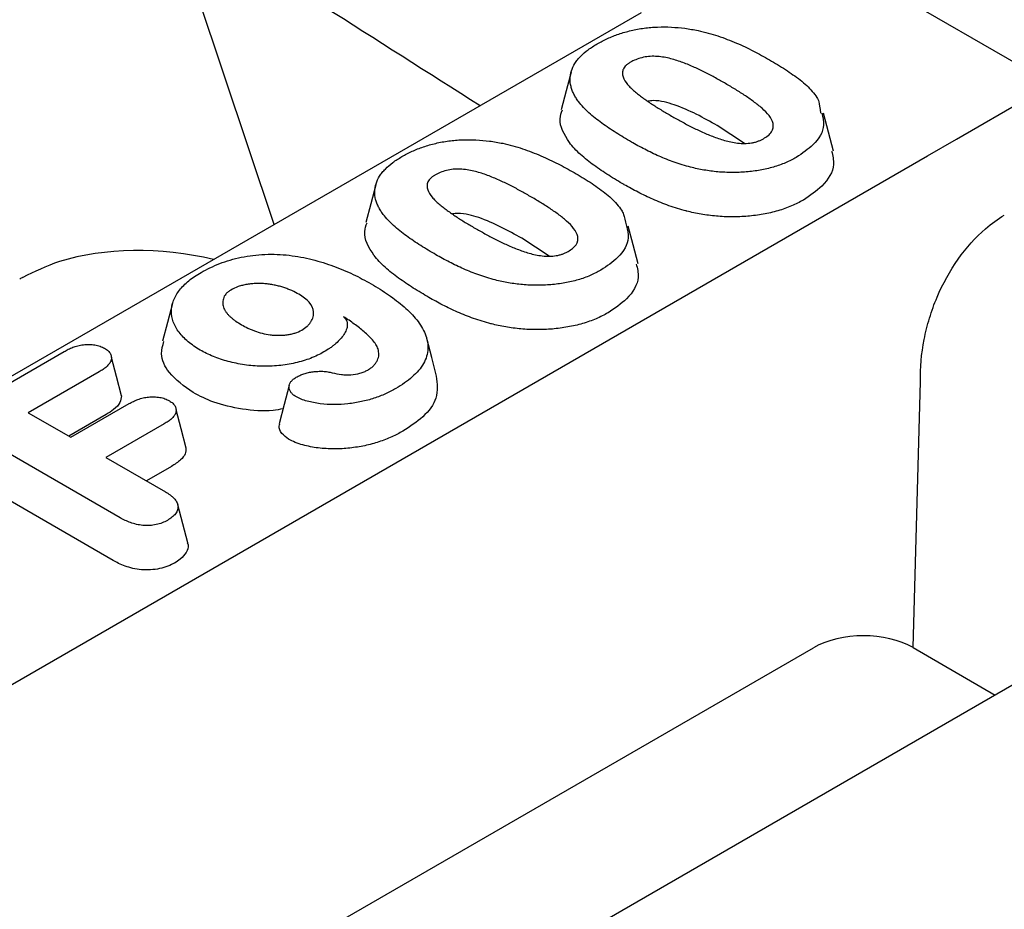
# Model space of a CAD drawing. Units: millimetres. Extents: x 0 to 1087, y 0 to 760.
# Drawn here: x 196 to 217, y 173 to 192 of the extents above; entities that cross this region are included whole.
import ezdxf

# ---------------------------------------------------------------- set-up
doc = ezdxf.new("R2010")
doc.units = ezdxf.units.MM
doc.header["$LTSCALE"] = 2
doc.layers.add('DUENN-18', color=94, linetype='Continuous')
doc.layers.add('SICHTBAR', color=7, linetype='Continuous')

msp = doc.modelspace()

# ---------------------------------------------------------------- linework, layer by layer
at = {"layer": 'DUENN-18'}
for p, q in [((201.815, 187.383), (199.562, 194.129)), ((217.577, 190.768), (213.335, 193.217)), ((211.774, 189.104), (211.199, 189.481)), ((207.637, 186.716), (207.062, 187.093)), ((195.455, 183.59), (197.369, 184.695)), ((198.112, 184.266), (196.612, 183.4)), ((197.513, 182.88), (198.75, 183.594)), ((196.612, 183.4), (197.513, 182.88)), ((198.264, 183.364), (197.469, 182.905)), ((199.492, 183.165), (198.256, 182.451)), ((198.556, 181.176), (195.467, 182.959)), ((198.256, 182.451), (199.514, 181.725)), ((199.644, 182.263), (199.113, 181.956)), ((198.407, 180.271), (195.315, 182.057))]:
    msp.add_line(p, q, dxfattribs=at)
at = {"layer": 'DUENN-18', "flags": 128}
for points in [[(208.104, 190.613), (207.999, 190.214), (207.894, 189.815)], [(213.662, 188.939), (213.556, 189.341), (213.451, 189.742)], [(203.968, 188.225), (203.863, 187.826), (203.758, 187.427)], [(209.525, 186.551), (209.42, 186.953), (209.314, 187.354)], [(199.665, 185.71), (199.56, 185.311), (199.456, 184.913)], [(205.258, 184.174), (205.153, 184.572), (205.048, 184.971)], [(198.584, 183.758), (198.478, 184.164), (198.372, 184.57)], [(202.136, 183.974), (202.03, 183.571), (201.925, 183.168)], [(199.955, 182.651), (199.849, 183.056), (199.742, 183.462)], [(199.988, 180.646), (199.882, 181.047), (199.777, 181.447)]]:
    msp.add_lwpolyline(points, dxfattribs=at)
at = {"layer": 'DUENN-18'}
for points, knots in [([(208.659, 191.212), (208.729, 191.25), (208.799, 191.289), (208.951, 191.358), (209.031, 191.39), (209.198, 191.446), (209.285, 191.471), (209.464, 191.514), (209.556, 191.531), (209.698, 191.549), (209.745, 191.555), (209.841, 191.563), (209.889, 191.566), (210.034, 191.571), (210.131, 191.57), (210.324, 191.56), (210.419, 191.552), (210.561, 191.534), (210.608, 191.527), (210.701, 191.51), (210.746, 191.502), (210.792, 191.493)], [0, 0, 0, 0, 0.125, 0.125, 0.25, 0.25, 0.375, 0.375, 0.5, 0.5, 0.5625, 0.5625, 0.625, 0.625, 0.75, 0.75, 0.875, 0.875, 0.9375, 0.9375, 1, 1, 1, 1]), ([(210.792, 191.493), (210.865, 191.476), (210.937, 191.46), (211.078, 191.421), (211.147, 191.4), (211.281, 191.355), (211.347, 191.331), (211.477, 191.281), (211.541, 191.256), (211.666, 191.202), (211.727, 191.174), (211.847, 191.117), (211.906, 191.088), (212.023, 191.028), (212.081, 190.998), (212.194, 190.936), (212.249, 190.905), (212.305, 190.873)], [0, 0, 0, 0, 0.125, 0.125, 0.25, 0.25, 0.375, 0.375, 0.5, 0.5, 0.625, 0.625, 0.75, 0.75, 0.875, 0.875, 1, 1, 1, 1]), ([(208.262, 189.987), (208.244, 190.013), (208.226, 190.039), (208.193, 190.091), (208.179, 190.117), (208.152, 190.171), (208.14, 190.197), (208.119, 190.252), (208.11, 190.279), (208.089, 190.361), (208.082, 190.417), (208.086, 190.528), (208.095, 190.583), (208.128, 190.692), (208.154, 190.746), (208.203, 190.824), (208.221, 190.85), (208.262, 190.9), (208.284, 190.925), (208.356, 190.997), (208.409, 191.043), (208.497, 191.109), (208.527, 191.131), (208.592, 191.172), (208.625, 191.192), (208.659, 191.212)], [0, 0, 0, 0, 0.0625, 0.0625, 0.125, 0.125, 0.1875, 0.1875, 0.25, 0.25, 0.375, 0.375, 0.5, 0.5, 0.625, 0.625, 0.6875, 0.6875, 0.75, 0.75, 0.875, 0.875, 0.9375, 0.9375, 1, 1, 1, 1]), ([(209.36, 190.821), (209.343, 190.81), (209.326, 190.8), (209.303, 190.784), (209.296, 190.778), (209.282, 190.767), (209.275, 190.761), (209.257, 190.743), (209.246, 190.73), (209.226, 190.705), (209.218, 190.691), (209.198, 190.651), (209.192, 190.623), (209.191, 190.581), (209.192, 190.567), (209.197, 190.539), (209.2, 190.525), (209.223, 190.456), (209.257, 190.403), (209.321, 190.328), (209.345, 190.303), (209.393, 190.254), (209.419, 190.231), (209.474, 190.184), (209.502, 190.161), (209.559, 190.116), (209.588, 190.094), (209.678, 190.028), (209.741, 189.985), (209.869, 189.9), (209.934, 189.859), (210.068, 189.778), (210.136, 189.738), (210.204, 189.698)], [0, 0, 0, 0, 0.03125, 0.03125, 0.046875, 0.046875, 0.0625, 0.0625, 0.09375, 0.09375, 0.125, 0.125, 0.1875, 0.1875, 0.21875, 0.21875, 0.25, 0.25, 0.375, 0.375, 0.4375, 0.4375, 0.5, 0.5, 0.5625, 0.5625, 0.625, 0.625, 0.75, 0.75, 0.875, 0.875, 1, 1, 1, 1]), ([(211.349, 190.384), (211.279, 190.424), (211.208, 190.464), (211.064, 190.543), (210.991, 190.581), (210.841, 190.656), (210.765, 190.692), (210.607, 190.762), (210.526, 190.795), (210.358, 190.856), (210.271, 190.883), (210.088, 190.927), (209.991, 190.942), (209.843, 190.949), (209.793, 190.948), (209.695, 190.939), (209.647, 190.93), (209.556, 190.907), (209.513, 190.893), (209.433, 190.859), (209.396, 190.84), (209.36, 190.821)], [0, 0, 0, 0, 0.125, 0.125, 0.25, 0.25, 0.375, 0.375, 0.5, 0.5, 0.625, 0.625, 0.75, 0.75, 0.8125, 0.8125, 0.875, 0.875, 0.9375, 0.9375, 1, 1, 1, 1]), ([(212.305, 190.873), (212.42, 190.806), (212.534, 190.738), (212.698, 190.632), (212.751, 190.595), (212.854, 190.522), (212.905, 190.485), (213.002, 190.408), (213.049, 190.369), (213.135, 190.289), (213.174, 190.247), (213.247, 190.162), (213.28, 190.119), (213.338, 190.03), (213.361, 189.984), (213.384, 189.741)], [0, 0, 0, 0, 0.25, 0.25, 0.375, 0.375, 0.5, 0.5, 0.625, 0.625, 0.75, 0.75, 0.875, 0.875, 1, 1, 1, 1]), ([(212.175, 189.201), (212.21, 189.223), (212.244, 189.245), (212.303, 189.293), (212.328, 189.319), (212.384, 189.402), (212.393, 189.463), (212.368, 189.58), (212.336, 189.637), (212.254, 189.745), (212.203, 189.797), (212.119, 189.871), (212.09, 189.896), (212.03, 189.943), (211.999, 189.967), (211.935, 190.013), (211.903, 190.036), (211.838, 190.082), (211.805, 190.104), (211.737, 190.148), (211.702, 190.17), (211.633, 190.214), (211.599, 190.236), (211.493, 190.3), (211.421, 190.342), (211.349, 190.384)], [0, 0, 0, 0, 0.0625, 0.0625, 0.125, 0.125, 0.25, 0.25, 0.375, 0.375, 0.5, 0.5, 0.5625, 0.5625, 0.625, 0.625, 0.6875, 0.6875, 0.75, 0.75, 0.8125, 0.8125, 0.875, 0.875, 1, 1, 1, 1]), ([(209.38, 189.132), (209.271, 189.196), (209.162, 189.261), (209.006, 189.36), (208.955, 189.394), (208.853, 189.462), (208.804, 189.497), (208.659, 189.602), (208.566, 189.675), (208.441, 189.788), (208.402, 189.827), (208.328, 189.906), (208.295, 189.947), (208.262, 189.987)], [0, 0, 0, 0, 0.25, 0.25, 0.375, 0.375, 0.5, 0.5, 0.75, 0.75, 0.875, 0.875, 1, 1, 1, 1]), ([(211.199, 189.481), (211.054, 189.562), (210.768, 189.721), (210.391, 189.892), (210.079, 189.984), (209.882, 190.018), (209.767, 190.002), (209.728, 189.997)], [0, 0, 0, 0, 0.340599, 0.669924, 0.801544, 0.934368, 1, 1, 1, 1]), ([(208.068, 189.122), (207.961, 189.289), (207.816, 189.518), (207.899, 189.75), (207.921, 189.812)], [0, 0, 0, 0, 0.733192, 1, 1, 1, 1]), ([(213.413, 189.741), (213.434, 189.658), (213.491, 189.43), (213.289, 189.089), (212.999, 188.893), (212.872, 188.807)], [0, 0, 0, 0, 0.2441, 0.670167, 1, 1, 1, 1]), ([(210.204, 189.698), (210.274, 189.658), (210.344, 189.618), (210.452, 189.56), (210.488, 189.54), (210.56, 189.501), (210.597, 189.482), (210.671, 189.445), (210.708, 189.426), (210.783, 189.39), (210.822, 189.372), (210.899, 189.337), (210.938, 189.319), (211.017, 189.285), (211.057, 189.269), (211.18, 189.221), (211.264, 189.192), (211.397, 189.154), (211.442, 189.143), (211.535, 189.124), (211.582, 189.116), (211.679, 189.104), (211.728, 189.102), (211.827, 189.103), (211.876, 189.107), (211.948, 189.118), (211.971, 189.122), (212.017, 189.134), (212.038, 189.141), (212.08, 189.156), (212.1, 189.164), (212.138, 189.182), (212.157, 189.191), (212.175, 189.201)], [0, 0, 0, 0, 0.125, 0.125, 0.1875, 0.1875, 0.25, 0.25, 0.3125, 0.3125, 0.375, 0.375, 0.4375, 0.4375, 0.5, 0.5, 0.625, 0.625, 0.6875, 0.6875, 0.75, 0.75, 0.8125, 0.8125, 0.875, 0.875, 0.90625, 0.90625, 0.9375, 0.9375, 0.96875, 0.96875, 1, 1, 1, 1]), ([(204.522, 188.824), (204.592, 188.862), (204.663, 188.901), (204.815, 188.97), (204.895, 189.002), (205.061, 189.058), (205.148, 189.083), (205.327, 189.126), (205.42, 189.143), (205.561, 189.161), (205.609, 189.167), (205.704, 189.175), (205.752, 189.179), (205.897, 189.183), (205.994, 189.182), (206.187, 189.172), (206.283, 189.164), (206.425, 189.146), (206.471, 189.139), (206.564, 189.122), (206.61, 189.114), (206.656, 189.105)], [0, 0, 0, 0, 0.125, 0.125, 0.25, 0.25, 0.375, 0.375, 0.5, 0.5, 0.5625, 0.5625, 0.625, 0.625, 0.75, 0.75, 0.875, 0.875, 0.9375, 0.9375, 1, 1, 1, 1]), ([(206.656, 189.105), (206.728, 189.088), (206.8, 189.072), (206.941, 189.033), (207.01, 189.012), (207.145, 188.967), (207.211, 188.943), (207.341, 188.893), (207.404, 188.868), (207.529, 188.814), (207.59, 188.786), (207.71, 188.729), (207.769, 188.7), (207.886, 188.64), (207.944, 188.61), (208.057, 188.548), (208.113, 188.517), (208.168, 188.485)], [0, 0, 0, 0, 0.125, 0.125, 0.25, 0.25, 0.375, 0.375, 0.5, 0.5, 0.625, 0.625, 0.75, 0.75, 0.875, 0.875, 1, 1, 1, 1]), ([(209.23, 188.229), (209.23, 188.229), (209.229, 188.229), (209.229, 188.23), (209.12, 188.293), (209.007, 188.36), (208.847, 188.462), (208.795, 188.497), (208.69, 188.567), (208.639, 188.603), (208.489, 188.712), (208.392, 188.788), (208.259, 188.908), (208.217, 188.949), (208.138, 189.035), (208.102, 189.079), (208.07, 189.119), (208.069, 189.12), (208.068, 189.121), (208.068, 189.122)], [-0.000792, -0.000792, -0.000792, -0.000792, 0, 0, 0, 0.25, 0.25, 0.375, 0.375, 0.5, 0.5, 0.75, 0.75, 0.875, 0.875, 1, 1, 1, 1.002793, 1.002793, 1.002793, 1.002793]), ([(210.634, 188.599), (210.575, 188.616), (210.517, 188.632), (210.401, 188.667), (210.344, 188.686), (210.233, 188.725), (210.179, 188.746), (210.071, 188.789), (210.018, 188.81), (209.914, 188.856), (209.863, 188.879), (209.763, 188.928), (209.714, 188.953), (209.567, 189.027), (209.473, 189.08), (209.38, 189.132)], [0, 0, 0, 0, 0.125, 0.125, 0.25, 0.25, 0.375, 0.375, 0.5, 0.5, 0.625, 0.625, 0.75, 0.75, 1, 1, 1, 1]), ([(213.62, 188.937), (213.643, 188.844), (213.705, 188.592), (213.481, 188.215), (213.162, 187.998), (213.022, 187.904)], [0, 0, 0, 0, 0.247526, 0.670979, 1, 1, 1, 1]), ([(204.126, 187.599), (204.108, 187.625), (204.09, 187.651), (204.057, 187.703), (204.042, 187.729), (204.016, 187.783), (204.003, 187.809), (203.982, 187.864), (203.973, 187.891), (203.952, 187.973), (203.946, 188.029), (203.949, 188.14), (203.958, 188.195), (203.992, 188.304), (204.017, 188.358), (204.066, 188.436), (204.085, 188.462), (204.125, 188.512), (204.148, 188.537), (204.219, 188.609), (204.273, 188.655), (204.36, 188.721), (204.391, 188.743), (204.455, 188.784), (204.488, 188.804), (204.522, 188.824)], [0, 0, 0, 0, 0.0625, 0.0625, 0.125, 0.125, 0.1875, 0.1875, 0.25, 0.25, 0.375, 0.375, 0.5, 0.5, 0.625, 0.625, 0.6875, 0.6875, 0.75, 0.75, 0.875, 0.875, 0.9375, 0.9375, 1, 1, 1, 1]), ([(212.872, 188.807), (212.836, 188.787), (212.799, 188.767), (212.724, 188.729), (212.684, 188.711), (212.603, 188.676), (212.562, 188.66), (212.476, 188.629), (212.432, 188.615), (212.342, 188.589), (212.296, 188.577), (212.203, 188.555), (212.156, 188.545), (212.059, 188.528), (212.011, 188.521), (211.913, 188.508), (211.863, 188.503), (211.763, 188.494), (211.713, 188.491), (211.613, 188.487), (211.563, 188.487), (211.462, 188.487), (211.412, 188.488), (211.311, 188.493), (211.261, 188.496), (211.162, 188.505), (211.112, 188.511), (211.014, 188.523), (210.966, 188.531), (210.869, 188.548), (210.821, 188.557), (210.727, 188.577), (210.681, 188.588), (210.634, 188.599)], [0, 0, 0, 0, 0.0625, 0.0625, 0.125, 0.125, 0.1875, 0.1875, 0.25, 0.25, 0.3125, 0.3125, 0.375, 0.375, 0.4375, 0.4375, 0.5, 0.5, 0.5625, 0.5625, 0.625, 0.625, 0.6875, 0.6875, 0.75, 0.75, 0.8125, 0.8125, 0.875, 0.875, 0.9375, 0.9375, 1, 1, 1, 1]), ([(207.213, 187.996), (207.142, 188.036), (207.072, 188.076), (206.928, 188.155), (206.854, 188.193), (206.704, 188.268), (206.628, 188.304), (206.471, 188.374), (206.39, 188.407), (206.222, 188.468), (206.135, 188.495), (205.951, 188.539), (205.855, 188.554), (205.706, 188.561), (205.656, 188.56), (205.558, 188.551), (205.511, 188.542), (205.419, 188.519), (205.376, 188.505), (205.296, 188.471), (205.26, 188.452), (205.223, 188.433)], [0, 0, 0, 0, 0.125, 0.125, 0.25, 0.25, 0.375, 0.375, 0.5, 0.5, 0.625, 0.625, 0.75, 0.75, 0.8125, 0.8125, 0.875, 0.875, 0.9375, 0.9375, 1, 1, 1, 1]), ([(208.168, 188.485), (208.283, 188.418), (208.398, 188.35), (208.561, 188.244), (208.614, 188.208), (208.718, 188.134), (208.768, 188.097), (208.866, 188.02), (208.912, 187.981), (208.998, 187.901), (209.038, 187.859), (209.11, 187.774), (209.144, 187.731), (209.201, 187.642), (209.224, 187.596), (209.277, 187.353)], [0, 0, 0, 0, 0.25, 0.25, 0.375, 0.375, 0.5, 0.5, 0.625, 0.625, 0.75, 0.75, 0.875, 0.875, 1, 1, 1, 1]), ([(205.223, 188.433), (205.206, 188.422), (205.19, 188.412), (205.167, 188.396), (205.159, 188.39), (205.145, 188.379), (205.139, 188.373), (205.12, 188.355), (205.109, 188.342), (205.089, 188.317), (205.081, 188.303), (205.062, 188.263), (205.055, 188.235), (205.054, 188.193), (205.055, 188.179), (205.06, 188.151), (205.064, 188.137), (205.086, 188.068), (205.121, 188.015), (205.185, 187.94), (205.208, 187.915), (205.257, 187.866), (205.283, 187.843), (205.337, 187.796), (205.365, 187.773), (205.422, 187.728), (205.451, 187.706), (205.542, 187.64), (205.605, 187.597), (205.732, 187.512), (205.798, 187.471), (205.932, 187.39), (205.999, 187.35), (206.067, 187.31)], [0, 0, 0, 0, 0.03125, 0.03125, 0.046875, 0.046875, 0.0625, 0.0625, 0.09375, 0.09375, 0.125, 0.125, 0.1875, 0.1875, 0.21875, 0.21875, 0.25, 0.25, 0.375, 0.375, 0.4375, 0.4375, 0.5, 0.5, 0.5625, 0.5625, 0.625, 0.625, 0.75, 0.75, 0.875, 0.875, 1, 1, 1, 1]), ([(210.547, 187.67), (210.545, 187.671), (210.543, 187.672), (210.541, 187.672), (210.483, 187.688), (210.422, 187.706), (210.298, 187.743), (210.237, 187.763), (210.117, 187.806), (210.061, 187.827), (209.949, 187.872), (209.893, 187.895), (209.783, 187.943), (209.729, 187.968), (209.625, 188.018), (209.574, 188.043), (209.424, 188.121), (209.324, 188.176), (209.231, 188.228), (209.231, 188.229), (209.231, 188.229), (209.23, 188.229)], [-0.004223, -0.004223, -0.004223, -0.004223, 0, 0, 0, 0.125, 0.125, 0.25, 0.25, 0.375, 0.375, 0.5, 0.5, 0.625, 0.625, 0.75, 0.75, 1, 1, 1, 1.000944, 1.000944, 1.000944, 1.000944]), ([(208.039, 186.813), (208.073, 186.835), (208.108, 186.857), (208.167, 186.905), (208.192, 186.931), (208.247, 187.014), (208.257, 187.075), (208.232, 187.192), (208.2, 187.249), (208.117, 187.357), (208.066, 187.409), (207.983, 187.483), (207.953, 187.508), (207.893, 187.555), (207.862, 187.579), (207.799, 187.625), (207.767, 187.648), (207.701, 187.694), (207.668, 187.716), (207.6, 187.76), (207.566, 187.782), (207.497, 187.826), (207.462, 187.848), (207.357, 187.912), (207.285, 187.954), (207.213, 187.996)], [0, 0, 0, 0, 0.0625, 0.0625, 0.125, 0.125, 0.25, 0.25, 0.375, 0.375, 0.5, 0.5, 0.5625, 0.5625, 0.625, 0.625, 0.6875, 0.6875, 0.75, 0.75, 0.8125, 0.8125, 0.875, 0.875, 1, 1, 1, 1]), ([(213.022, 187.904), (213.021, 187.903), (213.02, 187.903), (213.019, 187.902), (212.983, 187.882), (212.944, 187.86), (212.858, 187.817), (212.814, 187.797), (212.726, 187.759), (212.68, 187.741), (212.582, 187.706), (212.533, 187.69), (212.433, 187.661), (212.381, 187.648), (212.276, 187.623), (212.224, 187.613), (212.118, 187.594), (212.063, 187.585), (211.953, 187.571), (211.899, 187.565), (211.789, 187.556), (211.733, 187.552), (211.622, 187.548), (211.566, 187.547), (211.456, 187.548), (211.399, 187.549), (211.288, 187.554), (211.234, 187.558), (211.125, 187.568), (211.07, 187.574), (210.962, 187.588), (210.909, 187.596), (210.804, 187.614), (210.751, 187.624), (210.649, 187.646), (210.6, 187.658), (210.553, 187.669), (210.551, 187.669), (210.549, 187.67), (210.547, 187.67)], [-0.001908, -0.001908, -0.001908, -0.001908, 0, 0, 0, 0.0625, 0.0625, 0.125, 0.125, 0.1875, 0.1875, 0.25, 0.25, 0.3125, 0.3125, 0.375, 0.375, 0.4375, 0.4375, 0.5, 0.5, 0.5625, 0.5625, 0.625, 0.625, 0.6875, 0.6875, 0.75, 0.75, 0.8125, 0.8125, 0.875, 0.875, 0.9375, 0.9375, 1, 1, 1, 1.002729, 1.002729, 1.002729, 1.002729]), ([(207.062, 187.093), (206.917, 187.174), (206.632, 187.333), (206.254, 187.504), (205.942, 187.596), (205.746, 187.63), (205.63, 187.614), (205.592, 187.609)], [0, 0, 0, 0, 0.340599, 0.669924, 0.801544, 0.934368, 1, 1, 1, 1]), ([(203.931, 186.734), (203.825, 186.901), (203.68, 187.13), (203.763, 187.362), (203.785, 187.424)], [0, 0, 0, 0, 0.733192, 1, 1, 1, 1]), ([(205.244, 186.745), (205.134, 186.808), (205.026, 186.873), (204.869, 186.972), (204.818, 187.006), (204.717, 187.074), (204.667, 187.109), (204.522, 187.214), (204.43, 187.287), (204.305, 187.4), (204.265, 187.439), (204.192, 187.518), (204.159, 187.559), (204.126, 187.599)], [0, 0, 0, 0, 0.25, 0.25, 0.375, 0.375, 0.5, 0.5, 0.75, 0.75, 0.875, 0.875, 1, 1, 1, 1]), ([(206.067, 187.31), (206.137, 187.27), (206.208, 187.23), (206.315, 187.172), (206.351, 187.152), (206.423, 187.114), (206.46, 187.094), (206.534, 187.057), (206.571, 187.038), (206.647, 187.002), (206.685, 186.984), (206.762, 186.949), (206.801, 186.931), (206.88, 186.897), (206.92, 186.881), (207.043, 186.833), (207.128, 186.804), (207.26, 186.766), (207.306, 186.755), (207.398, 186.736), (207.446, 186.728), (207.543, 186.716), (207.592, 186.714), (207.691, 186.715), (207.74, 186.719), (207.811, 186.73), (207.835, 186.734), (207.88, 186.746), (207.902, 186.753), (207.944, 186.768), (207.963, 186.776), (208.002, 186.794), (208.02, 186.803), (208.039, 186.813)], [0, 0, 0, 0, 0.125, 0.125, 0.1875, 0.1875, 0.25, 0.25, 0.3125, 0.3125, 0.375, 0.375, 0.4375, 0.4375, 0.5, 0.5, 0.625, 0.625, 0.6875, 0.6875, 0.75, 0.75, 0.8125, 0.8125, 0.875, 0.875, 0.90625, 0.90625, 0.9375, 0.9375, 0.96875, 0.96875, 1, 1, 1, 1]), ([(209.277, 187.353), (209.297, 187.27), (209.354, 187.042), (209.153, 186.701), (208.862, 186.505), (208.736, 186.419)], [0, 0, 0, 0, 0.244104, 0.670161, 1, 1, 1, 1]), ([(200.269, 186.369), (200.332, 186.403), (200.394, 186.437), (200.525, 186.501), (200.593, 186.53), (200.807, 186.613), (200.961, 186.658), (201.203, 186.707), (201.286, 186.72), (201.453, 186.742), (201.538, 186.749), (201.709, 186.756), (201.795, 186.756), (201.966, 186.75), (202.051, 186.743), (202.303, 186.714), (202.466, 186.683), (202.78, 186.604), (202.931, 186.556), (203.219, 186.45), (203.358, 186.392), (203.556, 186.298), (203.621, 186.265), (203.747, 186.198), (203.808, 186.164), (203.87, 186.129)], [0, 0, 0, 0, 0.0625, 0.0625, 0.125, 0.125, 0.25, 0.25, 0.3125, 0.3125, 0.375, 0.375, 0.4375, 0.4375, 0.5, 0.5, 0.625, 0.625, 0.75, 0.75, 0.875, 0.875, 0.9375, 0.9375, 1, 1, 1, 1]), ([(205.094, 185.841), (205.093, 185.841), (205.093, 185.841), (205.093, 185.842), (204.984, 185.905), (204.871, 185.972), (204.711, 186.074), (204.658, 186.109), (204.554, 186.179), (204.502, 186.215), (204.352, 186.324), (204.256, 186.4), (204.123, 186.52), (204.081, 186.561), (204.001, 186.647), (203.965, 186.691), (203.933, 186.731), (203.932, 186.732), (203.932, 186.733), (203.931, 186.734)], [-0.000792, -0.000792, -0.000792, -0.000792, 0, 0, 0, 0.25, 0.25, 0.375, 0.375, 0.5, 0.5, 0.75, 0.75, 0.875, 0.875, 1, 1, 1, 1.002793, 1.002793, 1.002793, 1.002793]), ([(206.497, 186.211), (206.439, 186.228), (206.38, 186.244), (206.264, 186.279), (206.208, 186.298), (206.097, 186.337), (206.042, 186.358), (205.935, 186.401), (205.882, 186.422), (205.778, 186.468), (205.727, 186.491), (205.626, 186.54), (205.577, 186.565), (205.431, 186.639), (205.337, 186.692), (205.244, 186.745)], [0, 0, 0, 0, 0.125, 0.125, 0.25, 0.25, 0.375, 0.375, 0.5, 0.5, 0.625, 0.625, 0.75, 0.75, 1, 1, 1, 1]), ([(200.252, 184.728), (200.206, 184.756), (200.161, 184.783), (200.075, 184.842), (200.035, 184.872), (199.922, 184.967), (199.857, 185.034), (199.751, 185.174), (199.71, 185.247), (199.655, 185.397), (199.641, 185.474), (199.643, 185.589), (199.647, 185.627), (199.662, 185.703), (199.674, 185.741), (199.717, 185.853), (199.759, 185.926), (199.869, 186.065), (199.935, 186.132), (200.05, 186.226), (200.091, 186.256), (200.178, 186.314), (200.224, 186.341), (200.269, 186.369)], [0, 0, 0, 0, 0.0625, 0.0625, 0.125, 0.125, 0.25, 0.25, 0.375, 0.375, 0.5, 0.5, 0.5625, 0.5625, 0.625, 0.625, 0.75, 0.75, 0.875, 0.875, 0.9375, 0.9375, 1, 1, 1, 1]), ([(208.736, 186.419), (208.699, 186.399), (208.663, 186.379), (208.587, 186.341), (208.547, 186.323), (208.467, 186.288), (208.425, 186.272), (208.34, 186.241), (208.296, 186.227), (208.206, 186.201), (208.16, 186.189), (208.066, 186.167), (208.019, 186.157), (207.923, 186.14), (207.874, 186.133), (207.776, 186.12), (207.726, 186.115), (207.627, 186.106), (207.577, 186.103), (207.476, 186.099), (207.426, 186.099), (207.325, 186.099), (207.275, 186.1), (207.175, 186.105), (207.125, 186.108), (207.025, 186.117), (206.976, 186.123), (206.878, 186.135), (206.829, 186.143), (206.733, 186.16), (206.685, 186.169), (206.591, 186.189), (206.544, 186.2), (206.497, 186.211)], [0, 0, 0, 0, 0.0625, 0.0625, 0.125, 0.125, 0.1875, 0.1875, 0.25, 0.25, 0.3125, 0.3125, 0.375, 0.375, 0.4375, 0.4375, 0.5, 0.5, 0.5625, 0.5625, 0.625, 0.625, 0.6875, 0.6875, 0.75, 0.75, 0.8125, 0.8125, 0.875, 0.875, 0.9375, 0.9375, 1, 1, 1, 1]), ([(209.484, 186.549), (209.507, 186.456), (209.569, 186.204), (209.345, 185.827), (209.025, 185.61), (208.886, 185.516)], [0, 0, 0, 0, 0.247525, 0.670972, 1, 1, 1, 1]), ([(200.899, 185.998), (200.88, 185.985), (200.86, 185.972), (200.824, 185.944), (200.808, 185.929), (200.769, 185.883), (200.752, 185.849), (200.732, 185.781), (200.729, 185.747), (200.732, 185.695), (200.735, 185.678), (200.742, 185.644), (200.747, 185.627), (200.761, 185.593), (200.77, 185.577), (200.79, 185.544), (200.802, 185.528), (200.826, 185.497), (200.839, 185.481), (200.868, 185.451), (200.884, 185.437), (200.917, 185.408), (200.934, 185.394), (200.969, 185.366), (200.987, 185.352), (201.045, 185.313), (201.086, 185.288), (201.128, 185.263)], [0, 0, 0, 0, 0.0625, 0.0625, 0.125, 0.125, 0.25, 0.25, 0.375, 0.375, 0.4375, 0.4375, 0.5, 0.5, 0.5625, 0.5625, 0.625, 0.625, 0.6875, 0.6875, 0.75, 0.75, 0.8125, 0.8125, 0.875, 0.875, 1, 1, 1, 1]), ([(202.343, 185.908), (202.295, 185.935), (202.245, 185.962), (202.165, 185.997), (202.138, 186.009), (202.082, 186.031), (202.053, 186.041), (201.994, 186.06), (201.964, 186.069), (201.902, 186.085), (201.871, 186.092), (201.808, 186.106), (201.776, 186.113), (201.711, 186.122), (201.678, 186.126), (201.611, 186.133), (201.577, 186.135), (201.51, 186.137), (201.476, 186.137), (201.409, 186.135), (201.375, 186.133), (201.309, 186.126), (201.276, 186.122), (201.211, 186.111), (201.179, 186.104), (201.117, 186.089), (201.087, 186.08), (201, 186.05), (200.949, 186.024), (200.899, 185.998)], [0, 0, 0, 0, 0.125, 0.125, 0.1875, 0.1875, 0.25, 0.25, 0.3125, 0.3125, 0.375, 0.375, 0.4375, 0.4375, 0.5, 0.5, 0.5625, 0.5625, 0.625, 0.625, 0.6875, 0.6875, 0.75, 0.75, 0.8125, 0.8125, 0.875, 0.875, 1, 1, 1, 1]), ([(203.87, 186.129), (203.934, 186.092), (203.997, 186.054), (204.122, 185.976), (204.182, 185.937), (204.299, 185.856), (204.356, 185.814), (204.465, 185.73), (204.518, 185.687), (204.669, 185.554), (204.759, 185.462), (204.912, 185.271), (204.975, 185.171), (205.037, 185.016), (205.052, 184.964), (205.072, 184.859), (205.076, 184.807), (205.069, 184.648), (205.036, 184.543), (204.95, 184.393), (204.917, 184.343), (204.837, 184.248), (204.791, 184.203), (204.692, 184.114), (204.638, 184.071), (204.521, 183.99), (204.458, 183.952), (204.395, 183.914)], [0, 0, 0, 0, 0.0625, 0.0625, 0.125, 0.125, 0.1875, 0.1875, 0.25, 0.25, 0.375, 0.375, 0.5, 0.5, 0.5625, 0.5625, 0.625, 0.625, 0.75, 0.75, 0.8125, 0.8125, 0.875, 0.875, 0.9375, 0.9375, 1, 1, 1, 1]), ([(202.401, 185.15), (202.442, 185.176), (202.483, 185.202), (202.532, 185.247), (202.547, 185.262), (202.574, 185.294), (202.586, 185.31), (202.617, 185.36), (202.634, 185.394), (202.648, 185.447), (202.651, 185.464), (202.653, 185.499), (202.653, 185.517), (202.643, 185.605), (202.612, 185.675), (202.532, 185.77), (202.5, 185.8), (202.427, 185.857), (202.385, 185.883), (202.343, 185.908)], [0, 0, 0, 0, 0.125, 0.125, 0.1875, 0.1875, 0.25, 0.25, 0.375, 0.375, 0.4375, 0.4375, 0.5, 0.5, 0.75, 0.75, 0.875, 0.875, 1, 1, 1, 1]), ([(206.411, 185.282), (206.409, 185.283), (206.407, 185.284), (206.405, 185.284), (206.346, 185.3), (206.285, 185.318), (206.162, 185.355), (206.1, 185.375), (205.981, 185.418), (205.924, 185.439), (205.812, 185.484), (205.756, 185.507), (205.646, 185.555), (205.592, 185.58), (205.488, 185.63), (205.438, 185.655), (205.287, 185.733), (205.187, 185.788), (205.095, 185.84), (205.094, 185.841), (205.094, 185.841), (205.094, 185.841)], [-0.004223, -0.004223, -0.004223, -0.004223, 0, 0, 0, 0.125, 0.125, 0.25, 0.25, 0.375, 0.375, 0.5, 0.5, 0.625, 0.625, 0.75, 0.75, 1, 1, 1, 1.000944, 1.000944, 1.000944, 1.000944]), ([(203.287, 185.433), (203.295, 185.426), (203.302, 185.418), (203.316, 185.402), (203.322, 185.395), (203.339, 185.37), (203.348, 185.354), (203.361, 185.319), (203.365, 185.302), (203.368, 185.267), (203.367, 185.25), (203.361, 185.197), (203.351, 185.163), (203.319, 185.095), (203.298, 185.063), (203.253, 184.998), (203.226, 184.966), (203.168, 184.905), (203.136, 184.875), (203.085, 184.832), (203.068, 184.818), (203.031, 184.79), (203.012, 184.776), (202.953, 184.737), (202.911, 184.711), (202.87, 184.686)], [0, 0, 0, 0, 0.03125, 0.03125, 0.0625, 0.0625, 0.125, 0.125, 0.1875, 0.1875, 0.25, 0.25, 0.375, 0.375, 0.5, 0.5, 0.625, 0.625, 0.75, 0.75, 0.8125, 0.8125, 0.875, 0.875, 1, 1, 1, 1]), ([(204.017, 184.751), (204.003, 184.783), (203.989, 184.816), (203.95, 184.88), (203.926, 184.911), (203.848, 185.002), (203.788, 185.06), (203.691, 185.144), (203.657, 185.172), (203.587, 185.226), (203.551, 185.252), (203.441, 185.332), (203.365, 185.383), (203.287, 185.433)], [0, 0, 0, 0, 0.125, 0.125, 0.25, 0.25, 0.5, 0.5, 0.625, 0.625, 0.75, 0.75, 1, 1, 1, 1]), ([(208.886, 185.516), (208.885, 185.515), (208.884, 185.515), (208.882, 185.514), (208.846, 185.494), (208.807, 185.472), (208.722, 185.429), (208.678, 185.409), (208.589, 185.371), (208.543, 185.353), (208.446, 185.318), (208.397, 185.302), (208.296, 185.273), (208.245, 185.26), (208.14, 185.235), (208.087, 185.225), (207.981, 185.206), (207.926, 185.197), (207.817, 185.183), (207.762, 185.177), (207.653, 185.168), (207.597, 185.164), (207.485, 185.16), (207.43, 185.159), (207.319, 185.16), (207.263, 185.161), (207.151, 185.166), (207.097, 185.17), (206.989, 185.18), (206.934, 185.186), (206.825, 185.2), (206.772, 185.208), (206.667, 185.226), (206.615, 185.236), (206.512, 185.258), (206.463, 185.27), (206.417, 185.281), (206.415, 185.282), (206.413, 185.282), (206.411, 185.282)], [-0.001908, -0.001908, -0.001908, -0.001908, 0, 0, 0, 0.0625, 0.0625, 0.125, 0.125, 0.1875, 0.1875, 0.25, 0.25, 0.3125, 0.3125, 0.375, 0.375, 0.4375, 0.4375, 0.5, 0.5, 0.5625, 0.5625, 0.625, 0.625, 0.6875, 0.6875, 0.75, 0.75, 0.8125, 0.8125, 0.875, 0.875, 0.9375, 0.9375, 1, 1, 1, 1.002729, 1.002729, 1.002729, 1.002729]), ([(201.128, 185.263), (201.171, 185.239), (201.214, 185.215), (201.283, 185.182), (201.307, 185.171), (201.355, 185.15), (201.379, 185.141), (201.455, 185.113), (201.508, 185.096), (201.618, 185.068), (201.675, 185.057), (201.763, 185.046), (201.792, 185.043), (201.852, 185.04), (201.882, 185.039), (201.942, 185.04), (201.972, 185.04), (202.031, 185.044), (202.061, 185.047), (202.119, 185.055), (202.148, 185.06), (202.204, 185.072), (202.232, 185.079), (202.31, 185.104), (202.357, 185.127), (202.401, 185.15)], [0, 0, 0, 0, 0.125, 0.125, 0.1875, 0.1875, 0.25, 0.25, 0.375, 0.375, 0.5, 0.5, 0.5625, 0.5625, 0.625, 0.625, 0.6875, 0.6875, 0.75, 0.75, 0.8125, 0.8125, 0.875, 0.875, 1, 1, 1, 1]), ([(200.101, 183.825), (199.914, 183.96), (199.578, 184.202), (199.394, 184.602), (199.458, 184.824), (199.483, 184.911)], [0, 0, 0, 0, 0.434822, 0.778678, 1, 1, 1, 1]), ([(197.369, 184.695), (197.399, 184.711), (197.428, 184.727), (197.49, 184.758), (197.522, 184.772), (197.59, 184.798), (197.626, 184.809), (197.7, 184.828), (197.739, 184.835), (197.819, 184.844), (197.86, 184.846), (197.941, 184.844), (197.982, 184.84), (198.06, 184.829), (198.099, 184.82), (198.151, 184.802), (198.167, 184.795), (198.199, 184.78), (198.214, 184.772), (198.229, 184.765)], [0, 0, 0, 0, 0.125, 0.125, 0.25, 0.25, 0.375, 0.375, 0.5, 0.5, 0.625, 0.625, 0.75, 0.75, 0.875, 0.875, 0.9375, 0.9375, 1, 1, 1, 1]), ([(198.229, 184.765), (198.243, 184.756), (198.257, 184.747), (198.282, 184.729), (198.294, 184.719), (198.326, 184.689), (198.342, 184.667), (198.363, 184.621), (198.37, 184.598), (198.374, 184.551), (198.371, 184.527), (198.356, 184.481), (198.343, 184.458), (198.31, 184.415), (198.29, 184.394), (198.246, 184.355), (198.221, 184.336), (198.168, 184.3), (198.14, 184.283), (198.112, 184.266)], [0, 0, 0, 0, 0.0625, 0.0625, 0.125, 0.125, 0.25, 0.25, 0.375, 0.375, 0.5, 0.5, 0.625, 0.625, 0.75, 0.75, 0.875, 0.875, 1, 1, 1, 1]), ([(202.87, 184.686), (202.825, 184.662), (202.781, 184.638), (202.688, 184.593), (202.639, 184.571), (202.487, 184.513), (202.379, 184.48), (202.152, 184.428), (202.034, 184.409), (201.794, 184.386), (201.672, 184.381), (201.49, 184.386), (201.429, 184.389), (201.308, 184.399), (201.248, 184.406), (201.131, 184.424), (201.072, 184.434), (200.958, 184.458), (200.901, 184.471), (200.791, 184.501), (200.737, 184.517), (200.631, 184.552), (200.581, 184.572), (200.481, 184.612), (200.433, 184.634), (200.34, 184.679), (200.296, 184.703), (200.252, 184.728)], [0, 0, 0, 0, 0.0625, 0.0625, 0.125, 0.125, 0.25, 0.25, 0.375, 0.375, 0.5, 0.5, 0.5625, 0.5625, 0.625, 0.625, 0.6875, 0.6875, 0.75, 0.75, 0.8125, 0.8125, 0.875, 0.875, 0.9375, 0.9375, 1, 1, 1, 1]), ([(203.799, 184.304), (203.823, 184.319), (203.847, 184.333), (203.889, 184.365), (203.908, 184.382), (203.942, 184.417), (203.958, 184.435), (203.984, 184.472), (203.995, 184.492), (204.022, 184.55), (204.032, 184.59), (204.036, 184.671), (204.027, 184.711), (204.017, 184.751)], [0, 0, 0, 0, 0.125, 0.125, 0.25, 0.25, 0.375, 0.375, 0.5, 0.5, 0.75, 0.75, 1, 1, 1, 1]), ([(203.049, 184.246), (203.112, 184.232), (203.175, 184.218), (203.274, 184.206), (203.307, 184.204), (203.374, 184.201), (203.408, 184.202), (203.508, 184.21), (203.574, 184.22), (203.665, 184.245), (203.694, 184.255), (203.749, 184.278), (203.774, 184.291), (203.799, 184.304)], [0, 0, 0, 0, 0.25, 0.25, 0.375, 0.375, 0.5, 0.5, 0.75, 0.75, 0.875, 0.875, 1, 1, 1, 1]), ([(202.276, 183.743), (202.255, 183.757), (202.233, 183.771), (202.196, 183.802), (202.181, 183.82), (202.157, 183.855), (202.149, 183.873), (202.137, 183.91), (202.135, 183.929), (202.135, 183.967), (202.137, 183.986), (202.151, 184.023), (202.161, 184.041), (202.181, 184.067), (202.188, 184.076), (202.204, 184.092), (202.213, 184.1), (202.242, 184.123), (202.264, 184.137), (202.286, 184.151)], [0, 0, 0, 0, 0.125, 0.125, 0.25, 0.25, 0.375, 0.375, 0.5, 0.5, 0.625, 0.625, 0.75, 0.75, 0.8125, 0.8125, 0.875, 0.875, 1, 1, 1, 1]), ([(202.286, 184.151), (202.312, 184.165), (202.337, 184.179), (202.391, 184.204), (202.419, 184.215), (202.48, 184.235), (202.511, 184.243), (202.576, 184.258), (202.609, 184.264), (202.676, 184.273), (202.711, 184.275), (202.763, 184.277), (202.78, 184.278), (202.815, 184.278), (202.832, 184.278), (202.866, 184.276), (202.884, 184.275), (202.918, 184.271), (202.935, 184.269), (202.985, 184.261), (203.017, 184.254), (203.049, 184.246)], [0, 0, 0, 0, 0.125, 0.125, 0.25, 0.25, 0.375, 0.375, 0.5, 0.5, 0.625, 0.625, 0.6875, 0.6875, 0.75, 0.75, 0.8125, 0.8125, 0.875, 0.875, 1, 1, 1, 1]), ([(205.248, 184.174), (205.267, 184.018), (205.303, 183.718), (205.005, 183.311), (204.693, 183.107), (204.545, 183.01)], [0, 0, 0, 0, 0.362288, 0.696682, 1, 1, 1, 1]), ([(204.395, 183.914), (204.324, 183.875), (204.252, 183.836), (204.098, 183.766), (204.016, 183.734), (203.846, 183.677), (203.756, 183.654), (203.572, 183.615), (203.477, 183.6), (203.284, 183.579), (203.186, 183.573), (202.989, 183.573), (202.891, 183.579), (202.699, 183.603), (202.605, 183.621), (202.472, 183.658), (202.429, 183.672), (202.35, 183.705), (202.313, 183.724), (202.276, 183.743)], [0, 0, 0, 0, 0.125, 0.125, 0.25, 0.25, 0.375, 0.375, 0.5, 0.5, 0.625, 0.625, 0.75, 0.75, 0.875, 0.875, 0.9375, 0.9375, 1, 1, 1, 1]), ([(198.584, 183.758), (198.579, 183.711), (198.568, 183.607), (198.437, 183.472), (198.317, 183.397), (198.264, 183.364)], [0, 0, 0, 0, 0.311808, 0.697595, 1, 1, 1, 1]), ([(198.75, 183.594), (198.779, 183.61), (198.808, 183.626), (198.853, 183.648), (198.869, 183.655), (198.901, 183.669), (198.918, 183.675), (198.969, 183.693), (199.005, 183.704), (199.06, 183.718), (199.079, 183.722), (199.117, 183.729), (199.137, 183.731), (199.196, 183.737), (199.237, 183.738), (199.317, 183.735), (199.357, 183.731), (199.434, 183.718), (199.471, 183.709), (199.522, 183.69), (199.538, 183.683), (199.569, 183.669), (199.584, 183.661), (199.599, 183.653)], [0, 0, 0, 0, 0.125, 0.125, 0.1875, 0.1875, 0.25, 0.25, 0.375, 0.375, 0.4375, 0.4375, 0.5, 0.5, 0.625, 0.625, 0.75, 0.75, 0.875, 0.875, 0.9375, 0.9375, 1, 1, 1, 1]), ([(199.599, 183.653), (199.612, 183.645), (199.626, 183.636), (199.651, 183.618), (199.663, 183.609), (199.684, 183.589), (199.694, 183.579), (199.71, 183.558), (199.717, 183.547), (199.733, 183.514), (199.74, 183.491), (199.744, 183.445), (199.742, 183.422), (199.728, 183.376), (199.716, 183.354), (199.685, 183.311), (199.666, 183.291), (199.623, 183.252), (199.599, 183.234), (199.547, 183.198), (199.52, 183.182), (199.492, 183.165)], [0, 0, 0, 0, 0.0625, 0.0625, 0.125, 0.125, 0.1875, 0.1875, 0.25, 0.25, 0.375, 0.375, 0.5, 0.5, 0.625, 0.625, 0.75, 0.75, 0.875, 0.875, 1, 1, 1, 1]), ([(202.008, 183.484), (201.937, 183.47), (201.66, 183.417), (201.134, 183.466), (200.549, 183.597), (200.242, 183.753), (200.101, 183.825)], [0, 0, 0, 0, 0.105713, 0.417219, 0.733569, 1, 1, 1, 1]), ([(202.125, 182.84), (202.072, 182.879), (201.963, 182.959), (201.909, 183.082), (201.93, 183.15), (201.935, 183.167)], [0, 0, 0, 0, 0.414666, 0.855323, 1, 1, 1, 1]), ([(204.545, 183.01), (204.544, 183.009), (204.542, 183.009), (204.541, 183.008), (204.47, 182.969), (204.392, 182.927), (204.221, 182.849), (204.132, 182.814), (203.942, 182.751), (203.839, 182.724), (203.632, 182.681), (203.527, 182.665), (203.313, 182.641), (203.2, 182.634), (202.974, 182.634), (202.861, 182.641), (202.64, 182.668), (202.529, 182.689), (202.372, 182.733), (202.318, 182.75), (202.213, 182.794), (202.171, 182.816), (202.134, 182.835), (202.131, 182.837), (202.128, 182.838), (202.125, 182.84)], [-0.002467, -0.002467, -0.002467, -0.002467, 0, 0, 0, 0.125, 0.125, 0.25, 0.25, 0.375, 0.375, 0.5, 0.5, 0.625, 0.625, 0.75, 0.75, 0.875, 0.875, 0.9375, 0.9375, 1, 1, 1, 1.005079, 1.005079, 1.005079, 1.005079]), ([(199.951, 182.651), (199.949, 182.61), (199.946, 182.522), (199.836, 182.386), (199.713, 182.307), (199.644, 182.263)], [0, 0, 0, 0, 0.276669, 0.595168, 1, 1, 1, 1]), ([(199.514, 181.725), (199.548, 181.704), (199.582, 181.683), (199.628, 181.649), (199.643, 181.638), (199.671, 181.614), (199.683, 181.602), (199.719, 181.564), (199.739, 181.538), (199.768, 181.483), (199.777, 181.455), (199.784, 181.398), (199.782, 181.369), (199.764, 181.313), (199.749, 181.285), (199.708, 181.233), (199.683, 181.208), (199.624, 181.163), (199.59, 181.141), (199.557, 181.12)], [0, 0, 0, 0, 0.125, 0.125, 0.1875, 0.1875, 0.25, 0.25, 0.375, 0.375, 0.5, 0.5, 0.625, 0.625, 0.75, 0.75, 0.875, 0.875, 1, 1, 1, 1]), ([(199.557, 181.12), (199.522, 181.102), (199.487, 181.083), (199.409, 181.053), (199.365, 181.04), (199.276, 181.022), (199.23, 181.015), (199.135, 181.01), (199.087, 181.011), (198.993, 181.019), (198.947, 181.026), (198.859, 181.046), (198.817, 181.059), (198.736, 181.087), (198.697, 181.103), (198.625, 181.138), (198.59, 181.157), (198.556, 181.176)], [0, 0, 0, 0, 0.125, 0.125, 0.25, 0.25, 0.375, 0.375, 0.5, 0.5, 0.625, 0.625, 0.75, 0.75, 0.875, 0.875, 1, 1, 1, 1]), ([(199.979, 180.645), (199.985, 180.631), (200.012, 180.563), (199.966, 180.439), (199.854, 180.31), (199.751, 180.244), (199.707, 180.217)], [0, 0, 0, 0, 0.093526, 0.44086, 0.767313, 1, 1, 1, 1]), ([(199.707, 180.217), (199.705, 180.216), (199.703, 180.215), (199.701, 180.214), (199.667, 180.195), (199.623, 180.172), (199.511, 180.128), (199.453, 180.112), (199.333, 180.087), (199.268, 180.078), (199.138, 180.07), (199.073, 180.071), (198.946, 180.082), (198.883, 180.092), (198.768, 180.118), (198.716, 180.134), (198.616, 180.169), (198.567, 180.189), (198.481, 180.231), (198.444, 180.251), (198.409, 180.27), (198.409, 180.271), (198.408, 180.271), (198.407, 180.271)], [-0.007738, -0.007738, -0.007738, -0.007738, 0, 0, 0, 0.125, 0.125, 0.25, 0.25, 0.375, 0.375, 0.5, 0.5, 0.625, 0.625, 0.75, 0.75, 0.875, 0.875, 1, 1, 1, 1.002416, 1.002416, 1.002416, 1.002416])]:
    msp.add_open_spline(points, degree=3, knots=knots, dxfattribs=at)
at = {"layer": 'SICHTBAR'}
for p, q in [((185.792, 178.134), (209.594, 191.874)), ((216.265, 189.194), (219.456, 191.036)), ((215.65, 188.839), (216.265, 189.194)), ((190.655, 174.41), (215.65, 188.839)), ((215.346, 178.427), (215.5, 184.059)), ((224.521, 181.714), (206.445, 171.279)), ((197.713, 169.461), (213.239, 178.424)), ((215.346, 178.427), (217.086, 177.422))]:
    msp.add_line(p, q, dxfattribs=at)
for centre, major_axis, ratio, start_param, end_param in [((381.233, 1347.822), (-507.883, 1262.552), 0.651011, 2.398953, 2.405923), ((199.702, 184.16), (4.262, -0.764), 0.601307, 1.482365, 2.280478), ((199.012, 180.719), (-2.394, 5.605), 0.533401, 0.040374, 0.064129), ((214.29, 177.799), (1.5, 0.006), 0.585737, 0.788259, 2.344507)]:
    msp.add_ellipse(centre, major_axis=major_axis, ratio=ratio, start_param=start_param, end_param=end_param, dxfattribs=at)
for points in [[(216.876, 187.295), (217.006, 187.407), (217.139, 187.504), (217.276, 187.583)], [(197.273, 186.602), (196.991, 186.501), (196.733, 186.389), (196.498, 186.267)]]:
    msp.add_open_spline(points, degree=3, dxfattribs=at)
msp.add_open_spline([(215.5, 184.059), (215.493, 184.35), (215.52, 184.652), (215.609, 185.103), (215.647, 185.255), (215.739, 185.554), (215.792, 185.701), (215.974, 186.13), (216.126, 186.406), (216.471, 186.896), (216.668, 187.116), (216.876, 187.295)], degree=3, knots=[0, 0, 0, 0, 0.25, 0.25, 0.375, 0.375, 0.5, 0.5, 0.75, 0.75, 1, 1, 1, 1], dxfattribs=at)

doc.saveas('drawing.dxf')
